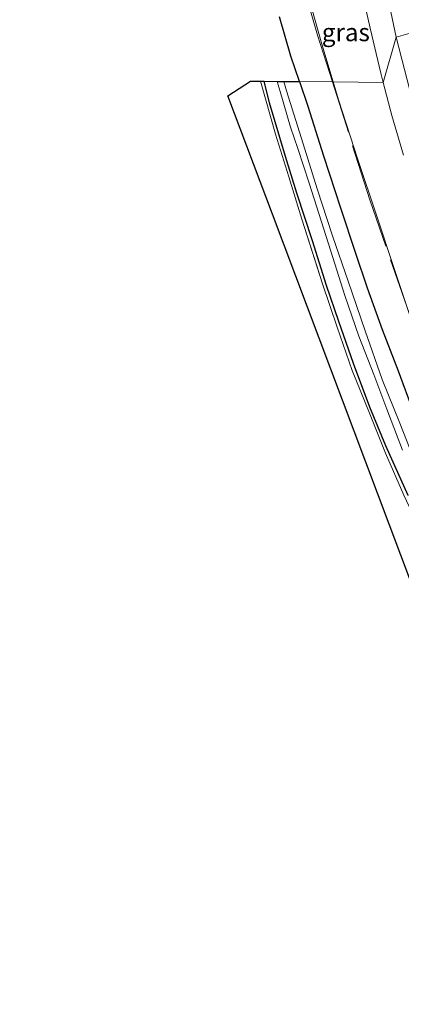
# Model space of a CAD drawing. Units: metres. Extents: x 226743 to 230003, y 524998 to 531250.
# Drawn here: x 227672 to 227726, y 528216 to 528354 of the extents above; entities that cross this region are included whole.
import ezdxf
from ezdxf.enums import TextEntityAlignment as Align

# ---------------------------------------------------------------- set-up
doc = ezdxf.new("R2010")
doc.units = ezdxf.units.M
doc.linetypes.add('IE-TERREINAFSCHEIDING', pattern=[10, 8, -2])
for name, color, linetype, lineweight in [('B-ME-GW-INSTEEKWATERGANG-L-B1', 10, 'Continuous', 25), ('B-ME-GW-KRUINLIJN-L-B1', 93, 'Continuous', 18), ('B-ME-GW-TEENLIJN-L-B1', 93, 'Continuous', 18), ('B-ME-IE-GRASLAND-GV-B6', 93, 'Continuous', 18), ('B-ME-IE-GRONDWERKLIJN-GROND_INGERICHT-GV-B6', 253, 'Continuous', 18), ('B-ME-IE-HULPGEOMETRIE-L-B1', 53, 'Continuous', 18), ('B-ME-IE-TERREINAFSCHEIDING-RASTERHEKWERK-L-B1', 8, 'IE-TERREINAFSCHEIDING', 18), ('B-ME-KG-KADASTRAAL-OPNAMEDTMGRENS-L-B1', 10, 'Continuous', 25), ('B-ME-OG-WATER-GV-B6', 153, 'Continuous', 18), ('B-ME-VH-VERH_SOORT-BITUMEN-GV-B6', 8, 'IE-TERREINAFSCHEIDING-NATUURLIJK-HOUTWAL', 18)]:
    doc.layers.add(name, color=color, linetype=linetype, lineweight=lineweight)
doc.styles.add('NLCS-ISO', font='NLCS-ISO.TTF')
doc.linetypes.add('IE-TERREINAFSCHEIDING-NATUURLIJK-HOUTWAL', pattern='A,7,-1.5,[67,NLCS.SHX,S=0.75,R=45,X=0,Y=0],-1.5,7,-1.5,[70,NLCS.SHX,S=0.75,R=0,X=0,Y=0],-1.5', length=20)

msp = doc.modelspace()

# ---------------------------------------------------------------- linework, layer by layer
at = {"layer": 'B-ME-GW-INSTEEKWATERGANG-L-B1'}
for points in [[(227726.718, 528287.382, 10.156), (227723.538, 528294.381, 10.325), (227721.289, 528299.843, 10.347), (227719.007, 528305.973, 10.368), (227716.948, 528311.926, 10.342), (227715.202, 528316.997, 10.403), (227713.239, 528323.28, 10.429), (227711.038, 528330.024, 10.429), (227709.437, 528335.165, 10.316), (227707.165, 528342.729, 10.23), (227706.418, 528345.775, 10.246)], [(227711.392, 528345.73, 10.477), (227712.552, 528342.245, 10.485), (227714.785, 528335.261, 10.528), (227717.193, 528327.959, 10.528), (227719.265, 528321.569, 10.576), (227720.924, 528316.652, 10.576), (227723.043, 528310.767, 10.554), (227725.316, 528304.96, 10.541), (227727.403, 528299.223, 10.541), (227729.373, 528293.786, 10.463), (227731.299, 528289.152, 10.429), (227733.369, 528284.255, 10.36), (227735.923, 528278.761, 10.264), (227738.619, 528273.311, 10.208), (227741.813, 528267.009, 10.195), (227745.815, 528259.613, 10.139), (227750.698, 528250.898, 10.104), (227755.088, 528242.89, 10.061), (227759.053, 528235.543, 9.957), (227763.581, 528225.977, 9.953), (227768.113, 528216.114, 9.918), (227771.867, 528207.31, 9.927)]]:
    msp.add_polyline3d(points, dxfattribs=at)
at = {"layer": 'B-ME-GW-KRUINLIJN-L-B1'}
for points in [[(227723.187, 528345.621, 14.265), (227722.85, 528346.94, 14.33), (227721.348, 528353.276, 14.412), (227719.897, 528359.726, 14.555)], [(227723.187, 528345.621, 14.265), (227724.386, 528340.931, 14.036), (227726.032, 528335.342, 13.936)]]:
    msp.add_polyline3d(points, dxfattribs=at)
at = {"layer": 'B-ME-GW-TEENLIJN-L-B1'}
for points in [[(227680.772, 528449.971, 11.335), (227685.066, 528448.677, 11.3), (227688.435, 528446.98, 11.257), (227690.966, 528444.588, 11.218), (227693.132, 528440.063, 11.218), (227694.409, 528436.306, 11.153), (227695.775, 528431.843, 11.125), (227697.425, 528423.862, 11.16), (227698.576, 528416.595, 10.918), (227699.724, 528410.42, 10.892), (227701.037, 528405.27, 11), (227701.965, 528401.828, 10.909), (227703.132, 528397.035, 10.822), (227704.32, 528391.273, 10.831), (227705.957, 528384.003, 10.783), (227707.626, 528376.49, 10.835), (227710.333, 528366.535, 10.892), (227712.665, 528357.744, 10.805), (227714.556, 528350.991, 10.74), (227716.147, 528345.686, 10.761)], [(227716.147, 528345.686, 10.761), (227716.902, 528343.166, 10.771), (227719.612, 528334.74, 10.857), (227722.265, 528326.898, 10.822), (227724.675, 528319.506, 10.848), (227727.442, 528311.208, 10.771), (227730.427, 528303.55, 10.71), (227733.348, 528296.295, 10.779), (227736.374, 528289.011, 10.667), (227739.597, 528281.429, 10.658), (227743.309, 528274.219, 10.546), (227747.179, 528266.916, 10.563), (227751.681, 528258.671, 10.494), (227755.334, 528251.698, 10.446), (227760.783, 528241.665, 10.39), (227765.57, 528232.253, 10.312), (227769.765, 528223.057, 10.161), (227772.282, 528216.984, 10.239), (227773.949, 528213.514, 10.174), (227774.753, 528211.833, 10.234)]]:
    msp.add_polyline3d(points, dxfattribs=at)
at = {"layer": 'B-ME-IE-GRASLAND-GV-B6'}
for points in [[(227722.739, 528362.756, 15.121), (227725.014, 528352.004, 14.826), (227723.187, 528345.621, 14.265), (227722.85, 528346.94, 14.33), (227721.348, 528353.276, 14.412), (227719.897, 528359.726, 14.555)], [(227719.897, 528359.726, 14.555), (227721.348, 528353.276, 14.412), (227722.85, 528346.94, 14.33), (227723.187, 528345.621, 14.265), (227716.147, 528345.686, 10.761), (227714.556, 528350.991, 10.74), (227712.665, 528357.744, 10.805), (227715.117, 528355.591, 11.951), (227717.271, 528355.712, 13.029), (227719.379, 528357.096, 14.129), (227719.897, 528359.726, 14.555)], [(227712.665, 528357.744, 10.805), (227714.556, 528350.991, 10.74), (227716.147, 528345.686, 10.761), (227716.0324, 528345.6871, 11.1412), (227711.392, 528345.73, 10.477)], [(227711.392, 528345.73, 10.477), (227710.199, 528349.315, 10.468), (227708.597, 528354.854, 10.468)], [(227726.032, 528335.342, 13.936), (227724.386, 528340.931, 14.036), (227723.187, 528345.621, 14.265), (227725.014, 528352.004, 14.826), (227727.716, 528341.427, 14.487)], [(227726.082, 528287.423, 10.217), (227723.497, 528293.372, 10.429), (227721.15, 528299.22, 10.511), (227718.804, 528305.019, 10.511), (227716.697, 528311.129, 10.511), (227714.646, 528317.246, 10.572), (227711.73, 528326.337, 10.572), (227709.919, 528332.305, 10.576), (227708.029, 528338.331, 10.546), (227705.908, 528345.78, 10.444), (227706.418, 528345.775, 10.246), (227707.165, 528342.729, 10.23), (227709.437, 528335.165, 10.316), (227711.038, 528330.024, 10.429), (227713.239, 528323.28, 10.429), (227715.202, 528316.997, 10.403), (227716.948, 528311.926, 10.342), (227719.007, 528305.973, 10.368), (227721.289, 528299.843, 10.347), (227723.538, 528294.381, 10.325), (227726.718, 528287.382, 10.156)], [(227726.718, 528287.382, 10.156), (227723.538, 528294.381, 10.325), (227721.289, 528299.843, 10.347), (227719.007, 528305.973, 10.368), (227716.948, 528311.926, 10.342), (227715.202, 528316.997, 10.403), (227713.239, 528323.28, 10.429), (227711.038, 528330.024, 10.429), (227709.437, 528335.165, 10.316), (227707.165, 528342.729, 10.23), (227706.418, 528345.775, 10.246), (227708.272, 528345.758, 9.025), (227708.699, 528344.324, 9.036), (227710.145, 528339.33, 9.028), (227711.152, 528336.291, 8.989), (227712.749, 528331.433, 8.971), (227714.18, 528326.981, 8.945), (227716.089, 528320.929, 9.006), (227717.784, 528315.59, 9.006), (227719.777, 528309.871, 9.006), (227721.875, 528304.458, 9.006), (227723.71, 528299.562, 8.954), (227725.925, 528293.765, 9.032)], [(227766.901, 528215.114, 8.859), (227764.23, 528220.559, 8.859), (227761.537, 528226.168, 8.85), (227758.74, 528231.792, 8.85), (227756.042, 528237.003, 8.842), (227752.901, 528242.68, 8.889), (227749.645, 528248.626, 8.885), (227745.259, 528256.294, 8.906), (227741.584, 528263.222, 8.902), (227738.236, 528269.385, 8.889), (227735.618, 528274.615, 8.967), (227733.591, 528279.056, 8.971), (227730.895, 528284.814, 8.963), (227728.328, 528290.412, 8.963), (227725.532, 528297.575, 9.01), (227723.05, 528303.744, 8.989), (227720.643, 528310.586, 8.958), (227718.265, 528317.58, 8.984), (227716.06, 528323.999, 8.997), (227713.898, 528330.616, 8.984), (227711.91, 528336.938, 8.98), (227709.584, 528344.449, 9.023), (227709.203, 528345.75, 9.024), (227711.392, 528345.73, 10.477)], [(227711.392, 528345.73, 10.477), (227716.0324, 528345.6871, 11.1412), (227716.147, 528345.686, 10.761), (227716.902, 528343.166, 10.771), (227719.612, 528334.74, 10.857), (227722.265, 528326.898, 10.822), (227724.675, 528319.506, 10.848), (227727.442, 528311.208, 10.771), (227730.427, 528303.55, 10.71), (227733.348, 528296.295, 10.779), (227736.374, 528289.011, 10.667), (227739.597, 528281.429, 10.658), (227743.309, 528274.219, 10.546), (227747.179, 528266.916, 10.563), (227751.681, 528258.671, 10.494), (227755.334, 528251.698, 10.446), (227760.783, 528241.665, 10.39), (227765.57, 528232.253, 10.312), (227769.765, 528223.057, 10.161), (227772.282, 528216.984, 10.239), (227773.949, 528213.514, 10.174)], [(227771.867, 528207.31, 9.927), (227768.113, 528216.114, 9.918), (227763.581, 528225.977, 9.953), (227759.053, 528235.543, 9.957), (227755.088, 528242.89, 10.061), (227750.698, 528250.898, 10.104), (227745.815, 528259.613, 10.139), (227741.813, 528267.009, 10.195), (227738.619, 528273.311, 10.208), (227735.923, 528278.761, 10.264), (227733.369, 528284.255, 10.36), (227731.299, 528289.152, 10.429), (227729.373, 528293.786, 10.463), (227727.403, 528299.223, 10.541), (227725.316, 528304.96, 10.541), (227723.043, 528310.767, 10.554), (227720.924, 528316.652, 10.576), (227719.265, 528321.569, 10.576), (227717.193, 528327.959, 10.528), (227714.785, 528335.261, 10.528), (227712.552, 528342.245, 10.485), (227711.392, 528345.73, 10.477)], [(227711.392, 528345.73, 10.477), (227712.552, 528342.245, 10.485), (227714.785, 528335.261, 10.528), (227717.193, 528327.959, 10.528), (227719.265, 528321.569, 10.576), (227720.924, 528316.652, 10.576), (227723.043, 528310.767, 10.554), (227725.316, 528304.96, 10.541), (227727.403, 528299.223, 10.541), (227729.373, 528293.786, 10.463), (227731.299, 528289.152, 10.429), (227733.369, 528284.255, 10.36), (227735.923, 528278.761, 10.264), (227738.619, 528273.311, 10.208), (227741.813, 528267.009, 10.195), (227745.815, 528259.613, 10.139), (227750.698, 528250.898, 10.104), (227755.088, 528242.89, 10.061), (227759.053, 528235.543, 9.957), (227763.581, 528225.977, 9.953), (227768.113, 528216.114, 9.918), (227771.867, 528207.31, 9.927)], [(227716.147, 528345.686, 10.761), (227723.187, 528345.621, 14.265), (227724.386, 528340.931, 14.036), (227726.032, 528335.342, 13.936)], [(227773.949, 528213.514, 10.174), (227772.282, 528216.984, 10.239), (227769.765, 528223.057, 10.161), (227765.57, 528232.253, 10.312), (227760.783, 528241.665, 10.39), (227755.334, 528251.698, 10.446), (227751.681, 528258.671, 10.494), (227747.179, 528266.916, 10.563), (227743.309, 528274.219, 10.546), (227739.597, 528281.429, 10.658), (227736.374, 528289.011, 10.667), (227733.348, 528296.295, 10.779), (227730.427, 528303.55, 10.71), (227727.442, 528311.208, 10.771), (227724.675, 528319.506, 10.848), (227722.265, 528326.898, 10.822), (227719.612, 528334.74, 10.857), (227716.902, 528343.166, 10.771), (227716.147, 528345.686, 10.761)]]:
    msp.add_polyline3d(points, dxfattribs=at)
at = {"layer": 'B-ME-IE-GRONDWERKLIJN-GROND_INGERICHT-GV-B6'}
for points in [[(227774.829, 528148.268, 10.112), (227701.311, 528343.736, 10.243), (227704.51, 528345.793, 10.382), (227705.908, 528345.78, 10.444)], [(227705.908, 528345.78, 10.444), (227708.029, 528338.331, 10.546), (227709.919, 528332.305, 10.576), (227711.73, 528326.337, 10.572), (227714.646, 528317.246, 10.572), (227716.697, 528311.129, 10.511), (227718.804, 528305.019, 10.511), (227721.15, 528299.22, 10.511), (227723.497, 528293.372, 10.429), (227726.082, 528287.423, 10.217), (227728.685, 528281.943, 10.156), (227731.527, 528276.107, 10.117), (227735.983, 528267.719, 10.117), (227740.521, 528259.338, 10.117), (227745.028, 528251.183, 10.1), (227749.5, 528242.941, 10.143), (227753.992, 528234.694, 10.109), (227758.362, 528226.259, 10.035), (227762.514, 528217.767, 9.966), (227766.417, 528209.134, 9.923)]]:
    msp.add_polyline3d(points, dxfattribs=at)
at = {"layer": 'B-ME-IE-HULPGEOMETRIE-L-B1'}
msp.add_polyline3d([(227711.392, 528345.73, 10.477), (227716.0324, 528345.6871, 11.1412), (227716.147, 528345.686, 10.761), (227723.187, 528345.621, 14.265), (227725.014, 528352.004, 14.826), (227727.953, 528352.86, 14.684)], dxfattribs=at)
at = {"layer": 'B-ME-IE-TERREINAFSCHEIDING-RASTERHEKWERK-L-B1'}
for points in [[(227716.0324, 528345.6871, 11.1412), (227713.942, 528352.284, 11.119), (227709.3128, 528368.3448, 11.2332), (227705.8349, 528383.3839, 11.1428), (227703.3663, 528394.9398, 11.2765), (227702.1643, 528400.7934, 11.245), (227694.1176, 528413.5781, 11.0036), (227689.1562, 528421.28, 10.9984), (227684.8829, 528427.1529, 11.1108), (227682.3635, 528430.7899, 11.2184), (227679.7181, 528432.694, 11.0281), (227676.5367, 528434.4937, 11.0791), (227672.7365, 528436.4613, 10.824), (227671.989, 528436.8056, 10.4977)], [(227705.908, 528345.78, 10.444), (227708.029, 528338.331, 10.546), (227709.919, 528332.305, 10.576), (227711.73, 528326.337, 10.572), (227714.646, 528317.246, 10.572), (227716.697, 528311.129, 10.511), (227718.804, 528305.019, 10.511), (227721.15, 528299.22, 10.511), (227723.497, 528293.372, 10.429), (227726.082, 528287.423, 10.217), (227728.685, 528281.943, 10.156), (227731.527, 528276.107, 10.117), (227735.983, 528267.719, 10.117), (227740.521, 528259.338, 10.117), (227745.028, 528251.183, 10.1), (227749.5, 528242.941, 10.143), (227753.992, 528234.694, 10.109), (227758.362, 528226.259, 10.035), (227762.514, 528217.767, 9.966), (227766.417, 528209.134, 9.923)], [(227791.926, 528140.56, 10.217), (227790.573, 528156.049, 10.234), (227789.259, 528166.135, 10.264), (227786.384, 528179.101, 10.345), (227781.953, 528194.36, 10.553), (227777.163, 528207.241, 10.722), (227769.554, 528224.491, 10.764), (227762.861, 528237.547, 10.688), (227753.949, 528253.841, 10.799), (227745.161, 528270.515, 10.946), (227737.137, 528287.825, 10.998), (227731.747, 528299.484, 11.124), (227726.861, 528313.069, 11.247), (227721.302, 528329.057, 11.197), (227716.0324, 528345.6871, 11.1412)]]:
    msp.add_polyline3d(points, dxfattribs=at)
at = {"layer": 'B-ME-KG-KADASTRAAL-OPNAMEDTMGRENS-L-B1'}
for points in [[(227711.392, 528345.73, 10.477), (227710.199, 528349.315, 10.468), (227708.597, 528354.854, 10.468)], [(227707.5943, 528327.03, 10.2318), (227701.311, 528343.736, 10.243), (227704.51, 528345.793, 10.382), (227705.908, 528345.78, 10.444), (227706.418, 528345.775, 10.246), (227708.272, 528345.758, 9.025), (227709.203, 528345.75, 9.024), (227711.392, 528345.73, 10.477)], [(227775.3701, 527968.941, 9.8929), (227780.482, 528132.155, 9.764), (227782.316, 528130.693, 9.797), (227783.599, 528130.769, 9.826), (227783.955, 528131.538, 9.826), (227783.872, 528133.791, 9.834), (227783.519, 528135.623, 9.826), (227781.217, 528139.3, 10), (227774.829, 528148.268, 10.112), (227707.5943, 528327.03, 10.2318)]]:
    msp.add_polyline3d(points, dxfattribs=at)
at = {"layer": 'B-ME-OG-WATER-GV-B6'}
msp.add_polyline3d([(227725.925, 528293.765, 9.032), (227723.71, 528299.562, 8.954), (227721.875, 528304.458, 9.006), (227719.777, 528309.871, 9.006), (227717.784, 528315.59, 9.006), (227716.089, 528320.929, 9.006), (227714.18, 528326.981, 8.945), (227712.749, 528331.433, 8.971), (227711.152, 528336.291, 8.989), (227710.145, 528339.33, 9.028), (227708.699, 528344.324, 9.036), (227708.272, 528345.758, 9.025), (227709.203, 528345.75, 9.024), (227709.584, 528344.449, 9.023), (227711.91, 528336.938, 8.98), (227713.898, 528330.616, 8.984), (227716.06, 528323.999, 8.997), (227718.265, 528317.58, 8.984), (227720.643, 528310.586, 8.958), (227723.05, 528303.744, 8.989), (227725.532, 528297.575, 9.01), (227728.328, 528290.412, 8.963)], dxfattribs=at)
at = {"layer": 'B-ME-VH-VERH_SOORT-BITUMEN-GV-B6'}
for points in [[(227729.788, 528364.469, 14.799), (227732.248, 528353.781, 14.5), (227734.831, 528343.193, 14.132), (227734.124, 528343.097, 14.171), (227727.953, 528352.86, 14.684), (227725.014, 528352.004, 14.826)], [(227725.014, 528352.004, 14.826), (227722.739, 528362.756, 15.121)], [(227727.716, 528341.427, 14.487), (227725.014, 528352.004, 14.826), (227727.953, 528352.86, 14.684)]]:
    msp.add_polyline3d(points, dxfattribs=at)

# ---------------------------------------------------------------- texts
at = {"layer": 'B-ME-IE-GRASLAND-GV-B6', "ltscale": 0.2, "style": 'NLCS-ISO'}
msp.add_text('gras', height=2.5, dxfattribs=at).set_placement((227717.926, 528352.6735), align=Align.MIDDLE_CENTER)

doc.saveas('drawing.dxf')
